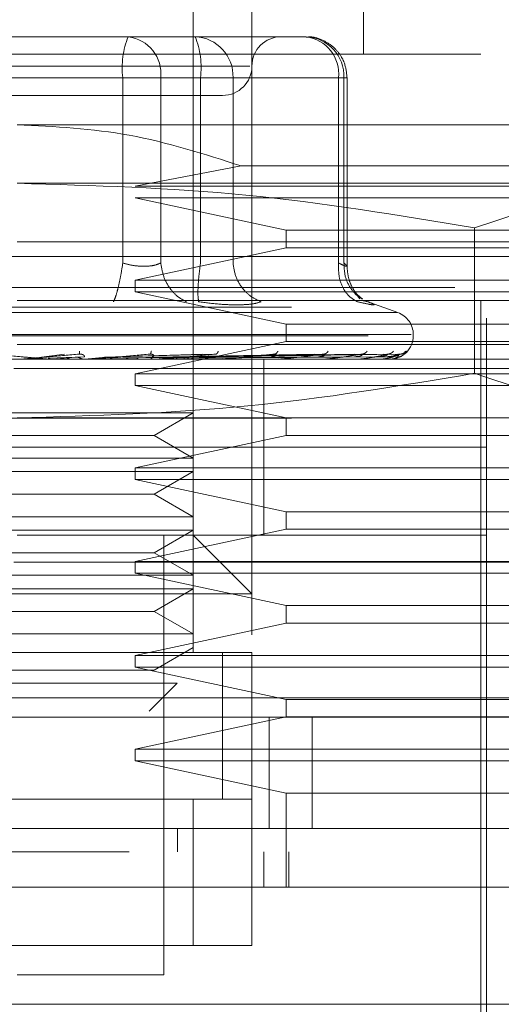
# Model space of a CAD drawing. Units: inches. Extents: x 0 to 23.4, y 0 to 16.5.
# Drawn here: x 7.4 to 7.5, y 12.5 to 12.7 of the extents above; entities that cross this region are included whole.
import ezdxf

# ---------------------------------------------------------------- set-up
doc = ezdxf.new("R2010")
doc.units = ezdxf.units.IN
doc.header["$MEASUREMENT"] = 0
doc.linetypes.add('HIDDEN', pattern=[0.07500000000000001, 0.05, -0.025])

msp = doc.modelspace()

# ---------------------------------------------------------------- linework, layer by layer
at = {"color": 7, "linetype": 'HIDDEN', "lineweight": 0}
for p, q in [((7.4687748072, 12.585797992), (7.4687748072, 12.7039082282)), ((7.4916094529, 12.6661129526), (7.4916094529, 12.7039082282)), ((7.476648823, 12.6881601967), (7.476648823, 12.585797992)), ((7.508144886, 12.5306798818), (7.508144886, 12.680286181)), ((7.451021512, 12.6684751574), (7.4303135129, 12.6684751574)), ((7.4600433122, 12.6684751574), (7.451021512, 12.6684751574)), ((7.4655984274, 12.6684751574), (7.4600433122, 12.6684751574)), ((7.4783492443, 12.6684751574), (7.4655984274, 12.6684751574)), ((7.4669764589, 12.6684751574), (7.4690138073, 12.6684751574)), ((7.4839043595, 12.6684751574), (7.4783492443, 12.6684751574)), ((7.5073574844, 12.6661129526), (7.3829480356, 12.6661129526)), ((7.5073574844, 12.5330420865), (7.5073574844, 12.6661129526)), ((7.4763712433, 12.6645381495), (7.4136611088, 12.6645381495)), ((7.4593131556, 12.6629633463), (7.4205615561, 12.6629633463)), ((7.4309923644, 12.6629633463), (7.4697439639, 12.6629633463)), ((7.4593131556, 12.6380724399), (7.4593131556, 12.6629633463)), ((7.4644095338, 12.6629633463), (7.4593131556, 12.6629633463)), ((7.4644095338, 12.6629633463), (7.4644095338, 12.6380724399)), ((7.4882705811, 12.6629633463), (7.4644095338, 12.6629633463)), ((7.4697439639, 12.6629633463), (7.4723777587, 12.6629633463)), ((7.4697439639, 12.6380724399), (7.4697439639, 12.6629633463)), ((7.4723777587, 12.6629633463), (7.4741101855, 12.6629633463)), ((7.4741101855, 12.6629633463), (7.4890007377, 12.6629633463)), ((7.4741101855, 12.6380724399), (7.4741101855, 12.6629633463)), ((7.4882705811, 12.6380724399), (7.4882705811, 12.6629633463)), ((7.4882705811, 12.6629633463), (7.4894161599, 12.6629633463)), ((7.4890007377, 12.6629633463), (7.4890007377, 12.6380724399)), ((7.4894161705, 12.6376191203), (7.4894161705, 12.6629633463)), ((7.5238929175, 12.6566641337), (7.44515276, 12.6566641337)), ((7.4752076553, 12.6511231597), (7.4609793358, 12.6483964172)), ((7.5238929175, 12.6511231597), (7.4752076553, 12.6511231597)), ((7.5372105785, 12.648790118), (7.44515276, 12.648790118)), ((7.4609793358, 12.6483964172), (7.5238929175, 12.6483964172)), ((7.4609793358, 12.6468216141), (7.4812360332, 12.6424909054)), ((7.5238929175, 12.6468216141), (7.4609793358, 12.6468216141)), ((7.4812360332, 12.6424909054), (7.4812360332, 12.6401287007)), ((7.4812360332, 12.6424909054), (7.5238929175, 12.6424909054)), ((7.506524639, 12.642804793), (7.5065246392, 12.6232793801)), ((7.44515276, 12.6409161023), (7.5238929175, 12.6409161023)), ((7.4812360332, 12.6401287007), (7.4609793358, 12.635797992)), ((7.5238929175, 12.6401287007), (7.4812360332, 12.6401287007)), ((7.5238929175, 12.6389475983), (7.3664126025, 12.6389475983)), ((7.4609793358, 12.635797992), (7.4609793358, 12.6342231889)), ((7.4609793358, 12.635797992), (7.5238929175, 12.635797992)), ((3.6038910246, 12.6347798795), (7.8587710246, 12.6347798795)), ((7.4609793358, 12.6342231889), (7.4812360332, 12.6298924802)), ((7.5238929175, 12.6342231889), (7.4609793358, 12.6342231889)), ((7.5297984293, 12.6330420865), (7.44515276, 12.6330420865)), ((7.4911236296, 12.6332821025), (7.4908144132, 12.6336977178)), ((7.4915960417, 12.6330183103), (7.4922123437, 12.6328930317)), ((7.4962299888, 12.6314341655), (7.4918379882, 12.633032723)), ((3.5819610246, 12.6321798795), (7.8807010246, 12.6321798795)), ((7.4961601274, 12.6314341655), (7.3941453926, 12.6314341655)), ((7.4812360332, 12.6298924802), (7.4812360332, 12.6275302755)), ((7.4812360332, 12.6298924802), (7.5238929175, 12.6298924802)), ((7.4980376415, 12.6284745037), (7.3920103942, 12.6284745037)), ((7.4983023663, 12.6283176771), (7.4983023663, 12.6284745037)), ((7.3922678785, 12.6283176771), (7.4982951258, 12.6283176771)), ((7.4812360332, 12.6275302755), (7.4609793358, 12.6231995668)), ((7.5238929175, 12.6275302755), (7.4812360332, 12.6275302755)), ((7.5238929175, 12.6271365747), (7.44515276, 12.6271365747)), ((7.44839141, 12.6254525812), (7.4514864029, 12.6258520057)), ((7.4486370652, 12.6254525812), (7.4534756796, 12.6258520057)), ((7.4534941652, 12.6258808141), (7.4536554529, 12.6258537061)), ((7.4568552982, 12.6254525812), (7.4700292424, 12.6258520057)), ((7.4570702296, 12.6254525812), (7.4717697222, 12.6258520057)), ((7.4630115741, 12.625882972), (7.4631347624, 12.625852087)), ((7.4636426325, 12.6254525812), (7.4850081742, 12.6258520057)), ((7.4637960481, 12.6254525812), (7.4862505087, 12.6258520057)), ((7.4660901986, 12.6254525812), (7.4904615024, 12.6258520057)), ((7.4662039219, 12.6254525812), (7.4913824154, 12.6258520057)), ((7.4677810312, 12.6254525812), (7.4942772546, 12.6258520057)), ((7.467850952, 12.6254525812), (7.4948434618, 12.6258520057)), ((7.4686540191, 12.6254525812), (7.4963175196, 12.6258520057)), ((7.4686776102, 12.6254525812), (7.4965085569, 12.6258520057)), ((7.4718874211, 12.6258854804), (7.4719496998, 12.625851441)), ((7.4798019317, 12.62588867), (7.4797982441, 12.6258743937)), ((7.4864712922, 12.625893215), (7.4863810112, 12.6258508279)), ((7.5238929175, 12.6251680708), (7.3664126025, 12.6251680708)), ((7.4493595051, 12.6251725652), (7.4471131917, 12.6251725652)), ((7.4541200362, 12.6255013101), (7.4492962831, 12.6253126064)), ((7.4499038808, 12.6251725652), (7.4529953737, 12.6254525812)), ((7.4499038808, 12.6251725652), (7.4551530995, 12.6251725652)), ((7.4541971662, 12.6251725652), (7.4570702296, 12.6254525812)), ((7.4547054397, 12.6251904576), (7.4550035907, 12.6252200794)), ((7.4558034536, 12.6251725652), (7.455721903, 12.6251725652)), ((7.468513195, 12.6255013101), (7.4562717519, 12.6253126064)), ((7.4587124952, 12.6251725652), (7.4563050446, 12.6251725652)), ((7.4717609401, 12.6255013101), (7.4576429257, 12.6253126064)), ((7.4611381841, 12.6251725652), (7.4595289658, 12.6251725652)), ((7.4638210091, 12.6251904576), (7.4642120231, 12.6252200794)), ((7.4855898461, 12.6255013101), (7.4642001754, 12.6253126064)), ((7.4654084086, 12.6251725652), (7.4726443962, 12.6251725652)), ((7.4675754011, 12.6251725652), (7.4654084086, 12.6251725652)), ((7.488707422, 12.6255013101), (7.4657746623, 12.6253126064)), ((7.4904258508, 12.6255013101), (7.4665001701, 12.6253126064)), ((7.4925690222, 12.6255013101), (7.467582548, 12.6253126064)), ((7.493625568, 12.6255013101), (7.4680286137, 12.6253126064)), ((7.494716875, 12.6255013101), (7.4685797626, 12.6253126064)), ((7.4950733516, 12.6255013101), (7.4687302644, 12.6253126064)), ((7.4722618594, 12.6251904576), (7.4727316041, 12.6252200794)), ((7.4738294862, 12.6251725652), (7.4800514261, 12.6251725652)), ((7.4782236261, 12.6133570471), (7.4782236261, 12.6251680708)), ((7.4797229162, 12.6251904576), (7.4802544138, 12.6252200794)), ((7.4812639175, 12.6251725652), (7.4861971273, 12.6251725652)), ((7.4859345174, 12.6251904576), (7.4865085583, 12.6252200794)), ((7.4874430029, 12.6251725652), (7.4908593782, 12.6251725652)), ((7.4906721597, 12.6251904576), (7.4912679964, 12.6252200794)), ((7.4921434141, 12.6251725652), (7.4938696728, 12.6251725652)), ((7.4937646123, 12.6251904576), (7.4943607098, 12.6252200794)), ((7.4951001059, 12.6251904576), (7.4956749197, 12.6252200794)), ((7.2446803191, 12.6239159448), (7.6446803191, 12.6239159448)), ((7.4473288434, 12.6239159448), (7.4460458466, 12.6239159448)), ((7.4508365405, 12.6239159448), (7.4501647329, 12.6239159448)), ((7.4609793358, 12.6231995668), (7.4609793358, 12.6216247637)), ((7.4609793358, 12.6231995668), (7.5238929175, 12.6231995668)), ((7.6446803191, 12.6239159448), (7.4956856901, 12.6239159448)), ((7.4609793358, 12.6216247637), (7.4812360332, 12.617294055)), ((7.5238929175, 12.6216247637), (7.4609793358, 12.6216247637)), ((7.4307358253, 12.6179596451), (7.4687748072, 12.6179596451)), ((7.4635305127, 12.6149318503), (7.4687748072, 12.6179596451)), ((3.5819610246, 12.6172398795), (7.8807010246, 12.6172398795)), ((7.5372105785, 12.617294055), (7.44515276, 12.617294055)), ((7.4812360332, 12.617294055), (7.4812360332, 12.6149318503)), ((7.4267750073, 12.6149318503), (7.4635305127, 12.6149318503)), ((7.4812360332, 12.6149318503), (7.4609793358, 12.6106011416)), ((7.4687748072, 12.6119040554), (7.4635305127, 12.6149318503)), ((7.5238929175, 12.6149318503), (7.4812360332, 12.6149318503)), ((7.4937370558, 12.6133570471), (7.382160634, 12.6133570471)), ((7.508144886, 12.6133570471), (7.44515276, 12.6133570471)), ((7.4782236261, 12.6015460235), (7.4782236261, 12.6133570471)), ((7.508144886, 12.6133570471), (7.4937370558, 12.6133570471)), ((7.4307358253, 12.6119040554), (7.4687748072, 12.6119040554)), ((7.4307358253, 12.6100856294), (7.4687748072, 12.6100856294)), ((7.4609793358, 12.6106011416), (7.4609793358, 12.6090263385)), ((7.4609793358, 12.6106011416), (7.5238929175, 12.6106011416)), ((7.4635305127, 12.6070578345), (7.4687748072, 12.6100856294)), ((7.4609793358, 12.6090263385), (7.4812360332, 12.6046956298)), ((7.5238929175, 12.6090263385), (7.4609793358, 12.6090263385)), ((7.4267750073, 12.6070578345), (7.4635305127, 12.6070578345)), ((7.4687748072, 12.6040300397), (7.4635305127, 12.6070578345)), ((7.4812360332, 12.6046956298), (7.4812360332, 12.6023334251)), ((7.4812360332, 12.6046956298), (7.5238929175, 12.6046956298)), ((7.4307358253, 12.6040300397), (7.4687748072, 12.6040300397)), ((7.4307358253, 12.6022116136), (7.4687748072, 12.6022116136)), ((7.4812360332, 12.6023334251), (7.4609793358, 12.5980027164)), ((7.4635305127, 12.5991838188), (7.4687748072, 12.6022116136)), ((7.5238929175, 12.6023334251), (7.4812360332, 12.6023334251)), ((7.508144886, 12.6015460235), (7.44515276, 12.6015460235)), ((7.4648377994, 12.5424909054), (7.4648377994, 12.6015460235)), ((7.476648823, 12.5936720078), (7.4687748072, 12.6015460235)), ((7.4267750073, 12.5991838188), (7.4635305127, 12.5991838188)), ((7.4687748072, 12.5961560239), (7.4635305127, 12.5991838188)), ((7.2446803191, 12.5979159448), (7.6446803191, 12.5979159448)), ((7.4609793358, 12.5980027164), (7.4609793358, 12.5964279133)), ((7.4609793358, 12.5980027164), (7.5238929175, 12.5980027164)), ((7.4307358253, 12.5961560239), (7.4687748072, 12.5961560239)), ((7.4609793358, 12.5964279133), (7.4812360332, 12.5920972046)), ((7.5238929175, 12.5964279133), (7.4609793358, 12.5964279133)), ((7.4307358253, 12.5943375979), (7.4687748072, 12.5943375979)), ((7.4635305127, 12.591309803), (7.4687748072, 12.5943375979)), ((7.476648823, 12.5936720078), (7.413656697, 12.5936720078)), ((7.4812360332, 12.5920972046), (7.4812360332, 12.5897349999)), ((7.4812360332, 12.5920972046), (7.5238929175, 12.5920972046)), ((7.4267750073, 12.591309803), (7.4635305127, 12.591309803)), ((7.4687748072, 12.5882820082), (7.4635305127, 12.591309803)), ((7.4812360332, 12.5897349999), (7.4609793358, 12.5854042912)), ((7.5238929175, 12.5897349999), (7.4812360332, 12.5897349999)), ((7.4307358253, 12.5882820082), (7.4687748072, 12.5882820082)), ((7.4635305127, 12.5834357873), (7.4687748072, 12.5864635821)), ((7.476648823, 12.585797992), (7.413656697, 12.585797992)), ((7.4215307128, 12.585797992), (7.4687748072, 12.585797992)), ((7.4609793358, 12.5854042912), (7.4609793358, 12.5838294881)), ((7.4609793358, 12.5854042912), (7.5238929175, 12.5854042912)), ((7.4727118151, 12.5660826765), (7.4727118151, 12.5858281159)), ((7.4727118151, 12.5661129526), (7.4727118151, 12.585797992)), ((7.476648823, 12.5661129526), (7.476648823, 12.585797992)), ((7.4609793358, 12.5838294881), (7.4812360332, 12.5794987794)), ((7.5238929175, 12.5838294881), (7.4609793358, 12.5838294881)), ((7.4267750073, 12.5834357873), (7.4635305127, 12.5834357873)), ((7.4320596889, 12.5816603468), (7.4666056659, 12.5816603468)), ((7.4628497973, 12.5779044781), (7.4666056659, 12.5816603468)), ((3.5312487462, 12.5797159448), (7.9269118919, 12.5797159448)), ((7.4812360332, 12.5794987794), (7.4812360332, 12.5771365747)), ((7.4812360332, 12.5794987794), (7.5238929175, 12.5794987794)), ((7.9271403191, 12.5771159448), (3.5310203191, 12.5771159448)), ((7.4812360332, 12.5771365747), (7.4609793358, 12.572805866)), ((7.4789803191, 12.5621759448), (7.4789803191, 12.5771159448)), ((7.5238929175, 12.5771365747), (7.4812360332, 12.5771365747)), ((7.4847257932, 12.5771159448), (7.4847257932, 12.5621759448)), ((7.4609793358, 12.572805866), (7.4609793358, 12.5712310629)), ((7.4609793358, 12.572805866), (7.5238929175, 12.572805866)), ((7.4609793358, 12.5712310629), (7.4812360332, 12.5669003542)), ((7.5238929175, 12.5712310629), (7.4609793358, 12.5712310629)), ((7.4812360332, 12.5669003542), (7.4812360332, 12.554301929)), ((7.5238929175, 12.5669003542), (7.4812360332, 12.5669003542)), ((7.413656697, 12.5661129526), (7.476648823, 12.5661129526)), ((7.4687748072, 12.5661129526), (7.4215307128, 12.5661129526)), ((7.4687748072, 12.5464279133), (7.4687748072, 12.5661129526)), ((7.476648823, 12.5661129526), (7.4687748072, 12.5661129526)), ((7.476648823, 12.5661129526), (7.476648823, 12.5464279133)), ((7.4666478914, 12.5621759448), (7.4666478749, 12.5590263385)), ((7.4782236261, 12.554301929), (7.4782236261, 12.5590263385)), ((7.4815796834, 12.554301929), (7.4815796834, 12.5590263385)), ((7.476648823, 12.5464279133), (7.413656697, 12.5464279133)), ((7.4215307128, 12.5464279133), (7.4687748072, 12.5464279133)), ((7.4687748072, 12.5464279133), (7.476648823, 12.5464279133)), ((7.44515276, 12.5424909054), (7.4648377994, 12.5424909054))]:
    msp.add_line(p, q, dxfattribs=at)
at = {"color": 7, "linetype": 'Continuous', "lineweight": 15}
for p, q in [((7.9269118919, 12.5797159448), (3.5312487462, 12.5797159448)), ((7.9271403191, 12.5621759448), (3.5310203191, 12.5621759448)), ((7.5373062471, 12.554301929), (7.3529992729, 12.554301929)), ((7.3529992729, 12.5385538975), (7.5373062471, 12.5385538975))]:
    msp.add_line(p, q, dxfattribs=at)
at = {"color": 7, "linetype": 'HIDDEN', "lineweight": 0}
for centre, radius, start, end in [((7.4702626724, 12.6643171179), 0.011032887837936, 157.8596418973, 187.0481425676), ((7.4593953739, 12.6634766155), 0.0050403616303684, 354.1553364513, 82.6141915287), ((7.4687976249, 12.6631632348), 0.0053163197923101, 357.8452264155, 87.6694861293), ((7.4587944471, 12.6643171179), 0.0110328878378832, 352.9518574323, 22.1403581027), ((7.4805858309, 12.6645381495), 0.0039370078740166, 90, 180), ((7.4832564212, 12.6634766155), 0.0050403616303657, 354.1553364513, 82.6141915287), ((7.4836881771, 12.6631632348), 0.0053163197923146, 357.8452264155, 87.6694861292), ((7.4727118151, 12.6645381495), 0.0039370078740149, 270, 0), ((7.49515276, 12.6284745037), 0.0031496062992131, 0, 70), ((7.49515276, 12.6283176771), 0.003149606299214, 270, 0), ((7.4455980791, 12.6263490569), 0.0011809861165286, 270.0000003707, 275.0002462267), ((7.4494620716, 12.626340637), 0.0011725661950611, 264.981821648, 269.9999724109), ((7.4550522154, 12.6263025596), 0.0011344888794253, 270.0001583213, 275.1017517087), ((7.4641485535, 12.6261784239), 0.0010103531268393, 270.0006901874, 275.40630436), ((7.472558327, 12.6259944338), 0.0008263630611128, 270.0019393821, 275.9784357777), ((7.479977582, 12.6257769486), 0.0006088778610166, 270.0049506376, 276.9659200536), ((7.4861381614, 12.6255571261), 0.0003890553606866, 270.0134413052, 278.717455759), ((7.4908173887, 12.625366459), 0.000198388279846, 270.0460312688, 282.219245489), ((7.4938460736, 12.625232263), 6.41930437218e-05, 270.2906018774, 291.5694674147), ((7.4951132778, 12.6251737636), 6.0531884818e-06, 289.8696987714, 348.5814417359)]:
    msp.add_arc(centre, radius, start, end, dxfattribs=at)
msp.add_open_spline([(7.451021512032473, 12.66847515736922), (7.453620088899847, 12.66847515736922), (7.458817242634596, 12.66847515736922), (7.463338032496645, 12.66847515736922), (7.46559842742767, 12.66847515736922)], degree=3, dxfattribs=at)
for points, knots in [([(7.489416170515259, 12.6629633463456), (7.489340088521263, 12.66367156846024), (7.489230994816728, 12.66468708566823), (7.488525947330233, 12.66604298860739), (7.487646437347014, 12.66712538096009), (7.486220487295739, 12.66804073735856), (7.484892135223984, 12.66852119732498), (7.484108249202612, 12.6684257942382), (7.483943324855012, 12.66840572207029)], [0, 0, 0, 0, 0.2455134323506507, 0.3520408501635617, 0.5297921922520583, 0.7252152374769282, 0.942187133774656, 1, 1, 1, 1]), ([(7.428333002815477, 12.66060114162119), (7.431304035636718, 12.66060114162119), (7.435890970838037, 12.66060114162119), (7.443074319570219, 12.66060114162119), (7.448715851616526, 12.66060114162119), (7.454233219100077, 12.66060114162119), (7.460779903794454, 12.66060114162119), (7.467544233703396, 12.66060114162119), (7.471456465769204, 12.66060114162119), (7.472750734733359, 12.66060114162119), (7.472617752527535, 12.66060114162119), (7.472581909999389, 12.66060114162119)], [0, 0, 0, 0, 0.1688924277392298, 0.2607506105265687, 0.3526777806852908, 0.4445359945261729, 0.5364631957612784, 0.7053556235005101, 0.8742480512397395, 0.9661062340271328, 1, 1, 1, 1]), ([(7.445152760002967, 12.65666413374717), (7.450200461908978, 12.65640115952947), (7.460458871799737, 12.65586671883426), (7.470239588950173, 12.65272100785651), (7.475207655297204, 12.65112315970226)], [0, 0, 0, 0, 0.4920550026528822, 0.9999999999999999, 0.9999999999999999, 0.9999999999999999, 0.9999999999999999]), ([(7.445152760002964, 12.64879011799914), (7.455403907006079, 12.64849471027458), (7.475997611065054, 12.64790126065821), (7.496318896077216, 12.6445086351783), (7.50652463901131, 12.64280479295085)], [0, 0, 0, 0, 0.4977806310976062, 1, 1, 1, 1]), ([(7.50652463901131, 12.64280479295085), (7.51158558455522, 12.64449610778586), (7.521745825137433, 12.64789155345404), (7.5320427056437, 12.64848984374176), (7.537210578515484, 12.64879011799914)], [0, 0, 0, 0, 0.4981127664209383, 1, 1, 1, 1]), ([(7.45931315562173, 12.63807243988915), (7.459212524961133, 12.63743511430195), (7.459011277546064, 12.63616055119942), (7.45866116258212, 12.63460525622114), (7.458336382834879, 12.63348123697533), (7.458156005437552, 12.63308909382594), (7.458065821104931, 12.63289303174308)], [0, 0, 0, 0, 0.2797722220252996, 0.559505782400533, 0.7797635533817069, 1, 1, 1, 1]), ([(7.45931315562173, 12.63807243988915), (7.459792514044422, 12.63795280575559), (7.460741414825122, 12.63771598729708), (7.462164508951482, 12.63762195019439), (7.463455209049128, 12.63771598721597), (7.464089239365601, 12.63795280575137), (7.46440953384809, 12.63807243988915)], [0, 0, 0, 0, 0.2525862439340732, 0.5000001516977906, 0.7474139824295939, 1, 1, 1, 1]), ([(7.46440953384809, 12.63807243988915), (7.464518803356532, 12.63743511430195), (7.46473732727349, 12.63616055119942), (7.465629123413845, 12.63460525622114), (7.466702682312245, 12.63348123697533), (7.467478286696593, 12.63308909382594), (7.46786607011523, 12.63289303174308)], [0, 0, 0, 0, 0.2797722220252938, 0.5595057824004877, 0.7797635533817163, 0.9999999999999999, 0.9999999999999999, 0.9999999999999999, 0.9999999999999999]), ([(7.469499033635221, 12.63289303174308), (7.469458588842162, 12.63315543645918), (7.469377704845101, 12.63368020962973), (7.469418615159421, 12.63506213793874), (7.469543999649148, 12.63656982676211), (7.46967731128284, 12.63757158501187), (7.469743963872872, 12.63807243988915)], [0, 0, 0, 0, 0.2797722220253007, 0.5595057824005288, 0.7797635533817078, 1, 1, 1, 1]), ([(7.474110185521652, 12.63807243988915), (7.474207021007686, 12.63743511430195), (7.474400678598083, 12.63616055119942), (7.475366672749991, 12.63460525622114), (7.47656560487207, 12.63348123697532), (7.477452018536964, 12.63308909382593), (7.47789520391373, 12.63289303174308)], [0, 0, 0, 0, 0.2797722220252095, 0.5595057824005163, 0.7797635533817187, 1, 1, 1, 1]), ([(7.488270581140418, 12.63807243988914), (7.488266785965854, 12.63743511430195), (7.488259196141182, 12.63616055119942), (7.488875075329148, 12.63460525622114), (7.489749227703985, 12.63348123697533), (7.490455263971551, 12.63308909382593), (7.490808265015696, 12.63289303174308)], [0, 0, 0, 0, 0.2797722220252915, 0.5595057824004706, 0.7797635533816714, 1, 1, 1, 1]), ([(7.488270581140418, 12.63807243988914), (7.488534840023145, 12.63795280575558), (7.489057946425897, 12.63771598729708), (7.489424620926731, 12.63762195019439), (7.489446750548185, 12.63771598721597), (7.489150430410446, 12.63795280575136), (7.489000737717998, 12.63807243988914)], [0, 0, 0, 0, 0.2525862439479015, 0.5000001517163855, 0.7474139824434775, 1, 1, 1, 1]), ([(7.489000737717998, 12.63807243988914), (7.489026307788916, 12.63743399066825), (7.489077444397233, 12.6361571804536), (7.489881104764725, 12.63461754278311), (7.490731286599915, 12.63366395829237), (7.491308722765895, 12.63337669444939), (7.491471164979052, 12.63329588244424)], [0, 0, 0, 0, 0.3230702028707372, 0.6460957607547577, 0.9004409642908558, 1, 1, 1, 1]), ([(7.491466533614293, 12.63324121324221), (7.491200615215123, 12.63345584165073), (7.490681205318006, 12.63387506845089), (7.489993884667797, 12.63495989424871), (7.489515638710757, 12.63624615484342), (7.489448982514214, 12.63720255768095), (7.489415964945851, 12.63767630352466)], [0, 0, 0, 0, 0.2644302451241052, 0.5165031334555197, 0.7605040240541643, 1, 1, 1, 1]), ([(7.469499033635049, 12.63289303174323), (7.470418837733176, 12.63276929914372), (7.472250060204846, 12.63252296199743), (7.473813186757122, 12.63248678962917), (7.47459117101734, 12.63246878626718)], [0, 0, 0, 0, 0.5022896520529853, 1, 1, 1, 1]), ([(7.47459117101734, 12.63246878626718), (7.475290950502296, 12.63248678915819), (7.476696942744447, 12.6325229604459), (7.477494558795144, 12.6327692955802), (7.477895191610502, 12.6328930267141)], [0, 0, 0, 0, 0.4977121949725746, 1, 1, 1, 1]), ([(7.492212343747155, 12.63289303174323), (7.492514600737314, 12.63277178377739), (7.493116377594757, 12.63253038582058), (7.493070449713641, 12.63243794766378), (7.492370209632747, 12.63253111490385), (7.491330538334191, 12.63277201624323), (7.490808265015374, 12.63289303174323)], [0, 0, 0, 0, 0.2514512723353123, 0.5006254988053545, 0.7491418889480486, 0.9999999999999999, 0.9999999999999999, 0.9999999999999999, 0.9999999999999999]), ([(7.441698874954857, 12.62585200569741), (7.443030024142876, 12.62573556052649), (7.445026766200443, 12.62556089117142), (7.447326260105463, 12.6253572449271), (7.448488171708202, 12.62525330411849), (7.449064528081505, 12.62520120271654), (7.449300134198804, 12.6251790778824), (7.449355743175148, 12.6251734400155), (7.449358297762893, 12.62517284596007), (7.4493595050755, 12.62517256520612)], [0, 0, 0, 0, 0.4993964359863749, 0.7491015102649191, 0.874077284732782, 0.956254424062013, 0.9815316571686572, 0.9912717567918062, 1, 1, 1, 1]), ([(7.453475679622318, 12.6258520056974), (7.452145355563691, 12.62573556052649), (7.450149851211543, 12.62556089117142), (7.447819975604791, 12.6253572449271), (7.446629438895536, 12.62525330411849), (7.446031962472893, 12.62520120271654), (7.445777177418424, 12.6251790778824), (7.445711736126674, 12.6251734400155), (7.445704454989016, 12.62517284596007), (7.445701013882205, 12.62517256520612)], [0, 0, 0, 0, 0.4993964359863611, 0.7491015102648886, 0.8740772847327708, 0.9562544240619774, 0.9815316571686328, 0.9912717567917887, 1, 1, 1, 1]), ([(7.453515253423821, 12.62625517554111), (7.453514110356185, 12.6261294834901), (7.453512066147123, 12.62590470166502), (7.453486812220951, 12.62586812823343), (7.453475679622318, 12.62585200569741)], [0, 0, 0, 0, 0.5591735495867383, 1, 1, 1, 1]), ([(7.453475679622318, 12.62585200569741), (7.453535701910067, 12.6258545680229), (7.45365663563511, 12.62585973063129), (7.453827989672312, 12.62583109867718), (7.453976335954515, 12.62577726752496), (7.454139325905543, 12.62567398861199), (7.454210560586627, 12.62553729545475), (7.454152079927582, 12.6255140481455), (7.454120036216691, 12.62550131008699)], [0, 0, 0, 0, 0.0874884560711956, 0.1762729360606975, 0.2726762683572488, 0.3835708900314986, 0.6622357458638776, 1, 1, 1, 1]), ([(7.462944215682448, 12.62585200569741), (7.461651568167033, 12.62573556052649), (7.459712579146966, 12.62556089117142), (7.457385323338725, 12.6253572449271), (7.456170043063615, 12.6252533041185), (7.455546701324358, 12.62520120271654), (7.45526063330577, 12.6251790778824), (7.455177388998496, 12.6251734400155), (7.455160894785557, 12.62517284596007), (7.455153099527292, 12.62517256520612)], [0, 0, 0, 0, 0.4993964359863788, 0.7491015102648915, 0.8740772847327701, 0.9562544240619856, 0.9815316571686518, 0.9912717567917935, 1, 1, 1, 1]), ([(7.463150033362417, 12.62625517554111), (7.463121821793113, 12.6261294834901), (7.463071369533124, 12.62590470166502), (7.462983118897082, 12.62586812823343), (7.462944215682448, 12.62585200569741)], [0, 0, 0, 0, 0.5591735495867202, 1, 1, 1, 1]), ([(7.462944215682449, 12.62585200569741), (7.463002359391761, 12.6258545680229), (7.46311950813131, 12.62585973063128), (7.463272772215299, 12.62583109867718), (7.463393777226051, 12.62577726752496), (7.463501802414958, 12.62567398861199), (7.46347902515812, 12.62553729545475), (7.463342602481437, 12.6255140481455), (7.463267851463206, 12.62550131008699)], [0, 0, 0, 0, 0.0874884560711587, 0.1762729360607075, 0.2726762683572047, 0.3835708900314999, 0.6622357458640066, 1, 1, 1, 1]), ([(7.471769722179139, 12.62585200569741), (7.4705614708561, 12.62573556052649), (7.468749077283286, 12.62556089117142), (7.466508554362072, 12.6253572449271), (7.465312453916632, 12.6252533041185), (7.464685776055315, 12.62520120271654), (7.464378764316144, 12.62517907788241), (7.464280725659505, 12.6251734400155), (7.464255614515112, 12.62517284596007), (7.46424374684634, 12.62517256520612)], [0, 0, 0, 0, 0.4993964359863923, 0.7491015102649151, 0.8740772847327859, 0.956254424062011, 0.9815316571686651, 0.9912717567918008, 1, 1, 1, 1]), ([(7.472134344950364, 12.62625517554111), (7.472080084519013, 12.6261294834901), (7.471983047684224, 12.62590470166502), (7.471834989946233, 12.62586812823343), (7.471769722179139, 12.62585200569741)], [0, 0, 0, 0, 0.5591735495866177, 1, 1, 1, 1]), ([(7.479633222312962, 12.62585200569741), (7.478553036533184, 12.62573556052649), (7.47693274303349, 12.62556089117142), (7.4748599313353, 12.6253572449271), (7.473726240906041, 12.6252533041185), (7.473118876693366, 12.62520120271654), (7.472802017437775, 12.62517907788241), (7.472692727804255, 12.6251734400155), (7.472659907310597, 12.62517284596007), (7.472644396159787, 12.62517256520612)], [0, 0, 0, 0, 0.4993964359863642, 0.7491015102649144, 0.8740772847327816, 0.9562544240619959, 0.9815316571686388, 0.9912717567917878, 1, 1, 1, 1]), ([(7.479633222312962, 12.6258520056974), (7.479681448319103, 12.62585456802289), (7.479778614734863, 12.62585973063128), (7.479879934847529, 12.62583109867718), (7.479934283258452, 12.62577726752496), (7.479922793669484, 12.62567398861199), (7.479717830307748, 12.62553729545475), (7.479442954429032, 12.6255140481455), (7.479292339792809, 12.62550131008699)], [0, 0, 0, 0, 0.0874884560711098, 0.1762729360607122, 0.272676268357122, 0.3835708900315205, 0.6622357458638767, 1, 1, 1, 1]), ([(7.480143471758478, 12.62625517554111), (7.480065123578444, 12.6261294834901), (7.47992500933289, 12.62590470166502), (7.479722495685362, 12.62586812823343), (7.479633222312962, 12.6258520056974)], [0, 0, 0, 0, 0.5591735495867531, 1, 1, 1, 1]), ([(7.486250508700935, 12.62585200569741), (7.485337429192894, 12.62573556052649), (7.483967797395032, 12.62556089117142), (7.482137613735298, 12.6253572449271), (7.481107307848132, 12.62525330411849), (7.480541209009218, 12.62520120271654), (7.480225954356276, 12.6251790778824), (7.480109363757982, 12.6251734400155), (7.480070020133211, 12.62517284596007), (7.480051426113768, 12.62517256520612)], [0, 0, 0, 0, 0.4993964359863787, 0.7491015102649019, 0.8740772847327709, 0.9562544240620168, 0.9815316571686664, 0.991271756791804, 1, 1, 1, 1]), ([(7.486250508700935, 12.6258520056974), (7.486291054033974, 12.6258545680229), (7.486372745324682, 12.62585973063128), (7.4864420888097, 12.62583109867718), (7.486459531035441, 12.62577726752496), (7.486387811006179, 12.62567398861199), (7.486101258157983, 12.62553729545475), (7.485770875154328, 12.6255140481455), (7.48558984611627, 12.62550131008699)], [0, 0, 0, 0, 0.0874884560711615, 0.1762729360608002, 0.2726762683571967, 0.3835708900315737, 0.6622357458639692, 1, 1, 1, 1]), ([(7.491382415371823, 12.62585200569741), (7.490669443207946, 12.62573556052649), (7.489599975173633, 12.62556089117142), (7.488078567158312, 12.6253572449271), (7.487188883752442, 12.62525330411849), (7.48668451057428, 12.62520120271654), (7.486382254648529, 12.6251790778824), (7.486262576973459, 12.6251734400155), (7.486218132198684, 12.62517284596007), (7.486197127346915, 12.62517256520612)], [0, 0, 0, 0, 0.4993964359863554, 0.749101510264883, 0.8740772847327486, 0.9562544240619425, 0.9815316571685931, 0.9912717567917609, 1, 1, 1, 1]), ([(7.486887943076336, 12.62625517554111), (7.486788338854979, 12.6261294834901), (7.486610211292559, 12.62590470166502), (7.486360561106361, 12.62586812823343), (7.486250508700935, 12.6258520056974)], [0, 0, 0, 0, 0.5591735495863378, 1, 1, 1, 1]), ([(7.491382415371824, 12.6258520056974), (7.491413814617787, 12.62585456802289), (7.491477078247353, 12.62585973063128), (7.4915119388505, 12.62583109867718), (7.491491844483575, 12.62577726752496), (7.491362486162743, 12.62567398861199), (7.491004700594622, 12.62553729545475), (7.490630751368587, 12.6255140481455), (7.490425850789797, 12.62550131008699)], [0, 0, 0, 0, 0.0874884560710936, 0.1762729360607355, 0.2726762683570585, 0.383570890031389, 0.6622357458639135, 1, 1, 1, 1]), ([(7.494843461847489, 12.62585200569741), (7.494356365699407, 12.62573556052649), (7.493625714789873, 12.62556089117142), (7.492468070068635, 12.6253572449271), (7.491751164620387, 12.62525330411849), (7.491326746463774, 12.62520120271654), (7.491048413581891, 12.6251790778824), (7.49092997429304, 12.6251734400155), (7.490882034718219, 12.62517284596007), (7.490859378204196, 12.62517256520612)], [0, 0, 0, 0, 0.4993964359863666, 0.7491015102649003, 0.8740772847327838, 0.9562544240619842, 0.9815316571686589, 0.9912717567918127, 1, 1, 1, 1]), ([(7.492123996137965, 12.62625517554111), (7.492006735831361, 12.6261294834901), (7.491797032946289, 12.62590470166502), (7.491509269229607, 12.62586812823343), (7.491382415371824, 12.6258520056974)], [0, 0, 0, 0, 0.5591735495867212, 1, 1, 1, 1]), ([(7.491659817978697, 12.62590082846152), (7.491638676746572, 12.6258900255481), (7.491596631538178, 12.62586854095614), (7.491517832889219, 12.62585658185189), (7.491478655890203, 12.62585063604164)], [0, 0, 0, 0, 0.502821437497437, 0.9999999999999999, 0.9999999999999999, 0.9999999999999999, 0.9999999999999999]), ([(7.494843461847489, 12.6258520056974), (7.494864580155817, 12.62585456802289), (7.494907129611836, 12.62585973063128), (7.494906247380089, 12.62583109867718), (7.494849342683271, 12.62577726752496), (7.494667021417625, 12.62567398861199), (7.494250934432213, 12.62553729545475), (7.493846934483141, 12.6255140481455), (7.493625568004398, 12.62550131008699)], [0, 0, 0, 0, 0.087488456071049, 0.1762729360606379, 0.2726762683570647, 0.3835708900314355, 0.6622357458638432, 1, 1, 1, 1]), ([(7.496508556890632, 12.62585200569741), (7.496264941682258, 12.62573556052649), (7.495899515525067, 12.62556089117142), (7.495147474394344, 12.6253572449271), (7.494629257734506, 12.62525330411849), (7.494300134177426, 12.62520120271654), (7.494055784014953, 12.6251790778824), (7.493942863816809, 12.6251734400155), (7.493893162103083, 12.62517284596007), (7.493869672792253, 12.62517256520612)], [0, 0, 0, 0, 0.4993964359863803, 0.7491015102649171, 0.8740772847328004, 0.9562544240620288, 0.9815316571686897, 0.9912717567918116, 1, 1, 1, 1]), ([(7.496317519628032, 12.6258520056974), (7.496316185415496, 12.6258545680229), (7.496313497225856, 12.62585973063128), (7.496242515669511, 12.62583109867718), (7.496119416452245, 12.62577726752496), (7.495852614048438, 12.62567398861199), (7.495366603267438, 12.62553729545475), (7.494946865075774, 12.6255140481455), (7.49471687503321, 12.62550131008699)], [0, 0, 0, 0, 0.0874884560711476, 0.1762729360608248, 0.2726762683571115, 0.3835708900314331, 0.6622357458639179, 1, 1, 1, 1]), ([(7.495662386343314, 12.6262551755411), (7.495531708044462, 12.6261294834901), (7.495298009045379, 12.62590470166502), (7.494982532328693, 12.62586812823343), (7.49484346184749, 12.6258520056974)], [0, 0, 0, 0, 0.5591735495867204, 1, 1, 1, 1]), ([(7.49519624711531, 12.62591752506552), (7.495156127687491, 12.6259020964461), (7.495076372489988, 12.62587142520634), (7.494959367046553, 12.62585742875804), (7.494901219101932, 12.62585047297311)], [0, 0, 0, 0, 0.5030321418027406, 1, 1, 1, 1]), ([(7.496508556890632, 12.6258520056974), (7.496518630990639, 12.62585456802289), (7.496538928424909, 12.62585973063128), (7.49650233524442, 12.62583109867718), (7.496410676901719, 12.62577726752496), (7.49618198225683, 12.62567398861199), (7.495722632321888, 12.62553729545475), (7.49530318326055, 12.6255140481455), (7.495073351643158, 12.62550131008699)], [0, 0, 0, 0, 0.0874884560710573, 0.1762729360607305, 0.2726762683570475, 0.3835708900313946, 0.6622357458637906, 1, 1, 1, 1]), ([(7.496317519628032, 12.62585200569741), (7.496338394042722, 12.62573535246795), (7.496368925263275, 12.62556473376894), (7.496048634438484, 12.62539558391176), (7.49594732875012, 12.62534208302634)], [0, 0, 0, 0, 0.6837071794663293, 1, 1, 1, 1]), ([(7.496344244177354, 12.6254407918707), (7.496495864082483, 12.62550105154066), (7.497162574237256, 12.6257660281864), (7.497184033010086, 12.62604197961385), (7.4972006117356, 12.62625517554111)], [0, 0, 0, 0, 0.2274150229188247, 1, 1, 1, 1]), ([(7.497375227051174, 12.62625517554111), (7.497235853814273, 12.6261294834901), (7.496986605191903, 12.62590470166502), (7.496654817625723, 12.62586812823343), (7.496508556890632, 12.6258520056974)], [0, 0, 0, 0, 0.5591735495865616, 1, 1, 1, 1]), ([(7.49703013857838, 12.62598245232559), (7.496956607693766, 12.62594895611863), (7.496810569697653, 12.62588243007357), (7.496619836712032, 12.62586097501603), (7.496525138768872, 12.62585032269067)], [0, 0, 0, 0, 0.5035051600952756, 1, 1, 1, 1]), ([(7.447729103600129, 12.62531260633198), (7.447643927649952, 12.6252721111418), (7.447473489431659, 12.6251910797233), (7.447285161166358, 12.62517592517666), (7.447190949344555, 12.62516834406584)], [0, 0, 0, 0, 0.4997467764525815, 1, 1, 1, 1]), ([(7.449828309154925, 12.62516833904932), (7.449735511806724, 12.62517588979574), (7.449549894073086, 12.62519099316306), (7.44938084163989, 12.62527205737209), (7.449296304932644, 12.6253125945071)], [0, 0, 0, 0, 0.4999379444129396, 1, 1, 1, 1]), ([(7.452126451389448, 12.62531260633198), (7.45204467171445, 12.62527211114176), (7.45188102948851, 12.62519107972328), (7.451699406453075, 12.62517592517664), (7.451608548944232, 12.62516834406584)], [0, 0, 0, 0, 0.4997467770111081, 1, 1, 1, 1]), ([(7.453622666778032, 12.62531260628325), (7.453523341562565, 12.62536111659574), (7.453324696685264, 12.62545813450833), (7.453105145990704, 12.62545443227716), (7.452995373712477, 12.62545258121333)], [0, 0, 0, 0, 0.500013978787288, 1, 1, 1, 1]), ([(7.454126485100405, 12.62516833904932), (7.454038801045317, 12.62517588979575), (7.453863411167233, 12.62519099316309), (7.453702935263085, 12.62527205737209), (7.453622687352554, 12.6253125945071)], [0, 0, 0, 0, 0.4999379442232328, 1, 1, 1, 1]), ([(7.45810032724005, 12.62516833904932), (7.458020925608212, 12.62517588979574), (7.457862102632834, 12.62519099316306), (7.457716003275043, 12.62527205737209), (7.45764294452987, 12.6253125945071)], [0, 0, 0, 0, 0.4999379444375775, 1, 1, 1, 1]), ([(7.46001518288124, 12.62531260633198), (7.459948833363576, 12.62527211113817), (7.459816067089459, 12.6251910797126), (7.459667067891016, 12.62517592517228), (7.459592530561859, 12.62516834406464)], [0, 0, 0, 0, 0.4997467775928368, 0.9999999999999999, 0.9999999999999999, 0.9999999999999999, 0.9999999999999999]), ([(7.461606210565191, 12.62516833904932), (7.461537961138468, 12.62517588979573), (7.461401445341939, 12.62519099316303), (7.461275002941952, 12.62527205737209), (7.461211773895524, 12.6253125945071)], [0, 0, 0, 0, 0.4999379445979034, 1, 1, 1, 1]), ([(7.462870350900451, 12.62516833904932), (7.46293247440623, 12.62517588979575), (7.463056736840223, 12.62519099316311), (7.463166529925958, 12.62527205737209), (7.463221433282135, 12.6253125945071)], [0, 0, 0, 0, 0.4999379440926946, 1, 1, 1, 1]), ([(7.466728746684397, 12.62516833904932), (7.466689709581151, 12.62517588979574), (7.46661162568356, 12.62519099316307), (7.466537331448639, 12.62527205737209), (7.466500179720798, 12.6253125945071)], [0, 0, 0, 0, 0.4999379443118816, 1, 1, 1, 1]), ([(7.467409586839632, 12.62516833904932), (7.467440765934035, 12.62517588979575), (7.467503131863094, 12.62519099316309), (7.46755606923394, 12.62527205737213), (7.467582541204399, 12.6253125945071)], [0, 0, 0, 0, 0.499937944858094, 1, 1, 1, 1]), ([(7.468160257676477, 12.62516833904932), (7.468138224882042, 12.62517588979574), (7.468094153823456, 12.62519099316307), (7.46805046602526, 12.62527205737209), (7.468028619415086, 12.6253125945071)], [0, 0, 0, 0, 0.4999379443331902, 1, 1, 1, 1]), ([(7.468506942806024, 12.62516833904932), (7.468520664235812, 12.62517588979574), (7.468548110501775, 12.62519099316306), (7.468569209284377, 12.62527205737209), (7.468579759984975, 12.6253125945071)], [0, 0, 0, 0, 0.499937944409454, 1, 1, 1, 1]), ([(7.468760217757185, 12.62516833904932), (7.468755985594157, 12.62517588979572), (7.468747520217461, 12.62519099316301), (7.468736017846841, 12.62527205737209), (7.468730265947749, 12.6253125945071)], [0, 0, 0, 0, 0.4999379446973704, 1, 1, 1, 1]), ([(7.49594732875012, 12.62534208302634), (7.495940406447026, 12.62533774896565), (7.495887164226844, 12.62530441395989), (7.49571368133132, 12.62525338015296), (7.495497545444291, 12.62520119801369), (7.495295656282781, 12.62517907809772), (7.495192353901318, 12.62517343998718), (7.495142685016927, 12.62517284595098), (7.495119211221427, 12.62517256520612)], [0, 0, 0, 0, 0.0692832359617684, 0.5328852628959316, 0.8377242488744656, 0.9314910333046882, 0.9676222751158428, 1, 1, 1, 1]), ([(7.506524639303541, 12.62327938034854), (7.496402748178449, 12.62158806540012), (7.476082266935441, 12.61819261950362), (7.455488505806732, 12.61759432924823), (7.445152760002964, 12.61729405500701)], [0, 0, 0, 0, 0.4981127663290661, 1, 1, 1, 1]), ([(7.537210578515484, 12.61729405500702), (7.532085005075964, 12.61758946272395), (7.521788153171992, 12.61818291232493), (7.511627510787144, 12.62157553773059), (7.50652463938142, 12.62327937992059)], [0, 0, 0, 0, 0.4977806311406192, 1, 1, 1, 1]), ([(7.36016676614884, 12.55902633847158), (7.362197614283547, 12.55902633847158), (7.372357545243598, 12.55902633847158), (7.39090063355559, 12.55902633847158), (7.415930981659574, 12.55902633847158), (7.441138899636195, 12.55902633847158), (7.462166684522303, 12.55902633847158), (7.483359614677613, 12.55902633847158), (7.504773601622906, 12.55902633847158), (7.52166573919426, 12.55902633847158), (7.530138753374096, 12.55902633847158)], [0, 0, 0, 0, 0.0366443422888707, 0.1833243861856871, 0.3300039513635254, 0.4766841118349409, 0.6233637655564909, 0.6966626952454114, 0.8478474809003832, 1, 1, 1, 1])]:
    msp.add_open_spline(points, degree=3, knots=knots, dxfattribs=at)
at = {"color": 7, "linetype": 'Continuous', "lineweight": 15}
msp.add_open_spline([(7.53628231917012, 12.55430192902276), (7.531193619249026, 12.55430192902276), (7.51587794470596, 12.55430192902276), (7.489853103781892, 12.55430192902276), (7.458309193461786, 12.55430192902276), (7.424997024771237, 12.55430192902276), (7.389988654841117, 12.55430192902276), (7.366055955320546, 12.55430192902276), (7.354023200313232, 12.55430192902276)], degree=3, knots=[0, 0, 0, 0, 0.0854640642691703, 0.2572247948928493, 0.4289859986576471, 0.6000441206602227, 0.7989123163605296, 1, 1, 1, 1], dxfattribs=at)

doc.saveas('drawing.dxf')
